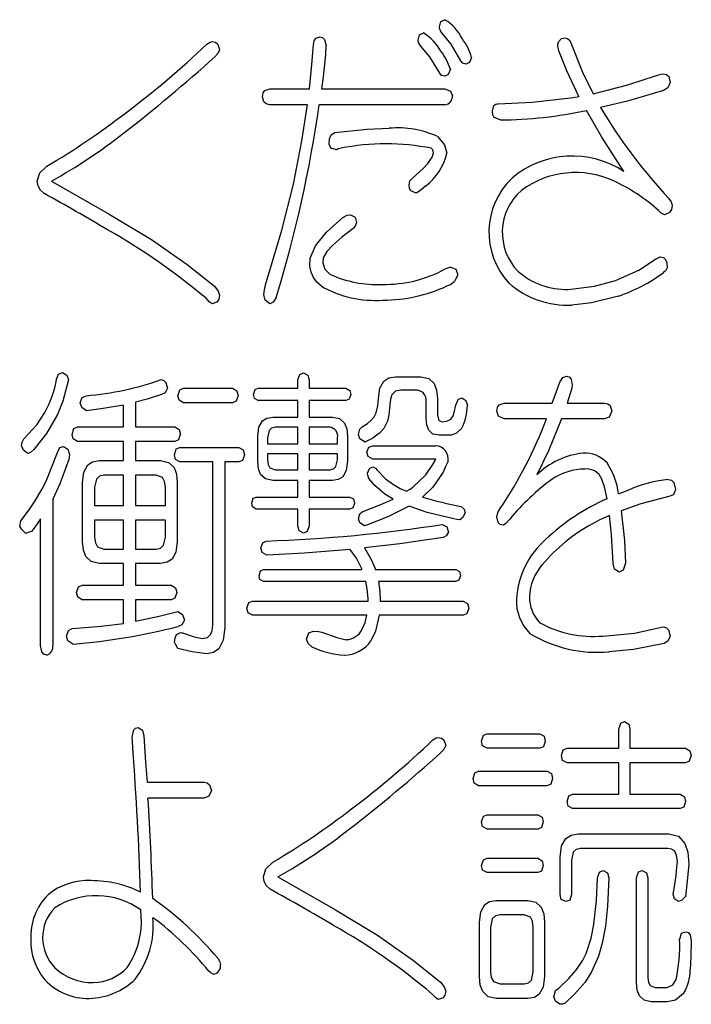
# Model space of a CAD drawing. Units: millimetres. Extents: x 9 to 590, y 6 to 418.
# Drawn here: x 551 to 554, y 270 to 275 of the extents above; entities that cross this region are included whole.
import ezdxf

# ---------------------------------------------------------------- set-up
doc = ezdxf.new("R2010")
doc.units = ezdxf.units.MM
doc.header["$LTSCALE"] = 0.253295
doc.layers.add('NoLayerName_001', color=7, linetype='Continuous')

msp = doc.modelspace()

# ---------------------------------------------------------------- linework, layer by layer
at = {"layer": 'NoLayerName_001', "color": 7, "linetype": 'Continuous', "lineweight": 25}
for p, q in [((552.0713, 274.2307), (552.2518, 274.2307)), ((552.3071, 274.2307), (552.871, 274.2307)), ((552.243, 274.159), (552.0713, 274.159)), ((552.871, 274.159), (552.2973, 274.159)), ((552.645, 272.9171), (552.694, 272.9171)), ((552.694, 272.9171), (552.7603, 272.9171)), ((552.1996, 272.865), (552.1996, 272.9029)), ((552.2506, 272.9029), (552.2506, 272.865)), ((551.6778, 272.865), (551.9007, 272.865)), ((552.018, 272.865), (552.1996, 272.865)), ((552.2506, 272.865), (552.419, 272.865)), ((552.7341, 272.8564), (552.67, 272.8564)), ((551.4031, 272.6887), (551.4031, 272.7886)), ((551.4584, 272.8013), (551.4584, 272.6887)), ((551.9007, 272.7986), (551.6778, 272.7986)), ((552.1996, 272.8099), (552.018, 272.8099)), ((552.1996, 272.7334), (552.1996, 272.8099)), ((552.419, 272.8099), (552.2506, 272.8099)), ((552.2506, 272.8099), (552.2506, 272.7334)), ((552.7853, 272.7266), (552.7853, 272.8027)), ((552.8362, 272.8182), (552.8362, 272.7434)), ((552.9134, 272.7548), (552.921, 272.7886)), ((553.1417, 272.7972), (553.3611, 272.7972)), ((553.4285, 272.7972), (553.5992, 272.7972)), ((552.0844, 272.7334), (552.1996, 272.7334)), ((552.2506, 272.7334), (552.357, 272.7334)), ((551.1933, 272.6887), (551.4031, 272.6887)), ((551.4584, 272.6887), (551.6377, 272.6887)), ((552.1996, 272.6873), (552.0974, 272.6873)), ((552.1996, 272.6122), (552.1996, 272.6873)), ((552.2506, 272.6873), (552.2506, 272.6122)), ((552.3451, 272.6873), (552.2506, 272.6873)), ((553.3341, 272.7252), (553.1417, 272.7252)), ((553.5992, 272.7252), (553.4035, 272.7252)), ((552.016, 272.5319), (552.016, 272.6459)), ((552.4256, 272.6459), (552.4256, 272.5319)), ((552.9003, 272.6504), (552.845, 272.6504)), ((551.4031, 272.6222), (551.1933, 272.6222)), ((551.4031, 272.5347), (551.4031, 272.6222)), ((551.6377, 272.6222), (551.4584, 272.6222)), ((551.4584, 272.6222), (551.4584, 272.5347)), ((552.0604, 272.639), (552.0604, 272.6122)), ((552.0604, 272.6122), (552.1996, 272.6122)), ((552.2506, 272.6122), (552.381, 272.6122)), ((552.381, 272.6122), (552.381, 272.639)), ((552.5419, 272.6025), (552.8297, 272.6025)), ((551.6604, 272.5953), (551.93, 272.5953)), ((552.1996, 272.5657), (552.0604, 272.5657)), ((552.0604, 272.5657), (552.0604, 272.5388)), ((552.1996, 272.4923), (552.1996, 272.5657)), ((552.381, 272.5657), (552.2506, 272.5657)), ((552.2506, 272.5657), (552.2506, 272.4923)), ((552.381, 272.5388), (552.381, 272.5657)), ((551.2922, 272.5347), (551.4031, 272.5347)), ((551.4584, 272.5347), (551.5726, 272.5347)), ((551.8105, 272.5288), (551.6604, 272.5288)), ((551.8105, 271.784), (551.8105, 272.5288)), ((551.93, 272.5288), (551.8659, 272.5288)), ((551.8659, 272.5288), (551.8659, 271.7726)), ((552.8297, 272.5419), (552.5419, 272.5419)), ((551.4031, 272.4682), (551.3139, 272.4682)), ((551.4031, 272.33), (551.4031, 272.4682)), ((551.4584, 272.4682), (551.4584, 272.33)), ((551.5519, 272.4682), (551.4584, 272.4682)), ((552.0974, 272.4923), (552.1996, 272.4923)), ((552.2506, 272.4923), (552.3451, 272.4923)), ((551.2162, 272.165), (551.2162, 272.4344)), ((551.6486, 272.4344), (551.6486, 272.165)), ((552.1996, 272.4444), (552.0844, 272.4444)), ((552.1996, 272.3683), (552.1996, 272.4444)), ((552.357, 272.4444), (552.2506, 272.4444)), ((552.2506, 272.4444), (552.2506, 272.3683)), ((551.2715, 272.4131), (551.2715, 272.33)), ((551.5943, 272.33), (551.5943, 272.4131)), ((551.0803, 272.3597), (551.0803, 271.691)), ((551.2715, 272.33), (551.4031, 272.33)), ((551.4584, 272.33), (551.5943, 272.33)), ((552.0094, 272.3683), (552.1996, 272.3683)), ((552.2506, 272.3683), (552.4364, 272.3683)), ((552.1996, 272.3131), (552.0094, 272.3131)), ((552.1996, 272.2367), (552.1996, 272.3131)), ((552.4364, 272.3131), (552.2506, 272.3131)), ((552.2506, 272.3131), (552.2506, 272.2367)), ((551.0248, 271.691), (551.0248, 272.2694)), ((551.4031, 272.2635), (551.2715, 272.2635)), ((551.2715, 272.2635), (551.2715, 272.186)), ((551.4031, 272.1312), (551.4031, 272.2635)), ((551.5943, 272.2635), (551.4584, 272.2635)), ((551.4584, 272.2635), (551.4584, 272.1312)), ((551.5943, 272.186), (551.5943, 272.2635)), ((551.3139, 272.1312), (551.4031, 272.1312)), ((551.4584, 272.1312), (551.5519, 272.1312)), ((551.4031, 272.0661), (551.2922, 272.0661)), ((551.4031, 271.9659), (551.4031, 272.0661)), ((551.5726, 272.0661), (551.4584, 272.0661)), ((551.4584, 272.0661), (551.4584, 271.9659)), ((552.043, 272.0379), (552.4919, 272.0379)), ((552.5527, 272.0379), (552.92, 272.0379)), ((552.5103, 271.9831), (552.043, 271.9831)), ((552.92, 271.9831), (552.5668, 271.9831)), ((551.215, 271.9659), (551.4031, 271.9659)), ((551.4584, 271.9659), (551.6203, 271.9659)), ((551.4031, 271.8997), (551.215, 271.8997)), ((551.4031, 271.7922), (551.4031, 271.8997)), ((551.6203, 271.8997), (551.4584, 271.8997)), ((551.4584, 271.8997), (551.4584, 271.8022)), ((551.992, 271.8942), (552.5202, 271.8942)), ((552.5755, 271.8942), (552.9548, 271.8942)), ((552.5136, 271.8291), (551.992, 271.8291)), ((552.9548, 271.8291), (552.5701, 271.8291)), ((553.6655, 271.2224), (553.6655, 271.3099)), ((553.7154, 271.3099), (553.7154, 271.2224)), ((553.0635, 271.2886), (553.3036, 271.2886)), ((553.3036, 271.2224), (553.0635, 271.2224)), ((553.4285, 271.2224), (553.6655, 271.2224)), ((553.7154, 271.2224), (553.9697, 271.2224)), ((553.0243, 271.1177), (553.3373, 271.1177)), ((553.6655, 271.1559), (553.4285, 271.1559)), ((553.6655, 271.0123), (553.6655, 271.1559)), ((553.9697, 271.1559), (553.7154, 271.1559)), ((553.7154, 271.1559), (553.7154, 271.0123)), ((551.5106, 271.0671), (551.7714, 271.0671)), ((553.3373, 271.0515), (553.0243, 271.0515)), ((551.7714, 270.995), (551.5149, 270.995)), ((553.4536, 271.0123), (553.6655, 271.0123)), ((553.7154, 271.0123), (553.9447, 271.0123)), ((553.9447, 270.9472), (553.4536, 270.9472)), ((553.0635, 270.9189), (553.295, 270.9189)), ((553.295, 270.8524), (553.0635, 270.8524)), ((553.4786, 270.8314), (553.8935, 270.8314)), ((553.8892, 270.7649), (553.4905, 270.7649)), ((553.0635, 270.7201), (553.295, 270.7201)), ((553.3971, 270.5548), (553.3971, 270.7256)), ((553.4481, 270.7101), (553.4481, 270.5548)), ((553.295, 270.655), (553.0635, 270.655)), ((553.7458, 270.1527), (553.7458, 270.6312)), ((553.7969, 270.6312), (553.7969, 270.1751)), ((553.1048, 270.5279), (553.2493, 270.5279)), ((553.2319, 270.4617), (553.1222, 270.4617)), ((553.0287, 270.181), (553.0287, 270.428)), ((553.0786, 270.4066), (553.0786, 270.202)), ((553.2743, 270.202), (553.2743, 270.4066)), ((553.3253, 270.428), (553.3253, 270.181)), ((553.1222, 270.1469), (553.2319, 270.1469)), ((553.8305, 270.1303), (553.8849, 270.1303)), ((553.2493, 270.0807), (553.1048, 270.0807)), ((553.886, 270.0652), (553.8131, 270.0652))]:
    msp.add_line(p, q, dxfattribs=at)
for points in [[(552.8569, 274.4877), (552.8522, 274.4936), (552.8488, 274.5001), (552.8467, 274.5071), (552.8461, 274.5146), (552.8523, 274.5388), (552.871, 274.5469)], [(552.7591, 274.4284), (552.7509, 274.4398), (552.7494, 274.4442), (552.7485, 274.4489), (552.7482, 274.4539), (552.7544, 274.4781), (552.7732, 274.4863)], [(552.9439, 274.3592), (552.899, 274.4357), (552.8569, 274.4877)], [(551.7832, 274.4353), (551.7986, 274.4445), (551.8082, 274.4467)], [(551.8082, 274.4467), (551.8232, 274.4438), (551.8338, 274.4352), (551.842, 274.4098)], [(552.2712, 274.4326), (552.2739, 274.4502), (552.2806, 274.4621), (552.2995, 274.4691)], [(552.2995, 274.4691), (552.3122, 274.4658), (552.3212, 274.456), (552.3278, 274.4271)], [(553.3905, 274.4043), (553.3862, 274.4273), (553.3862, 274.4347), (553.3886, 274.4462), (553.4026, 274.4604), (553.4187, 274.4635), (553.4304, 274.4618), (553.4416, 274.4521), (553.4491, 274.4339)], [(551.842, 274.4098), (551.8335, 274.3921), (551.8203, 274.3774)], [(552.2518, 274.2307), (552.2638, 274.3427), (552.2713, 274.4326)], [(552.3277, 274.4271), (552.3255, 274.3893), (552.3224, 274.3578)], [(552.847, 274.3027), (552.8018, 274.3776), (552.7591, 274.4284)], [(553.4828, 274.1969), (553.4277, 274.3142), (553.3906, 274.4043)], [(553.4491, 274.4339), (553.4986, 274.3082), (553.547, 274.2083)], [(552.3224, 274.3578), (552.3143, 274.2866), (552.3071, 274.2307)], [(552.9676, 274.3437), (552.9522, 274.3485), (552.9439, 274.3592)], [(552.9926, 274.3747), (552.9832, 274.3517), (552.9677, 274.3437)], [(552.896, 274.3209), (552.886, 274.2969), (552.871, 274.2886)], [(552.871, 274.2886), (552.8555, 274.293), (552.8471, 274.3027)], [(553.5469, 274.2083), (553.7054, 274.2493), (553.837, 274.2927)], [(553.837, 274.2927), (553.8576, 274.2985), (553.8686, 274.2999)], [(553.8685, 274.2999), (553.8828, 274.2968), (553.8926, 274.2876), (553.8991, 274.2603)], [(553.899, 274.2603), (553.8878, 274.2357), (553.8686, 274.2238)], [(552.0377, 274.1955), (552.0403, 274.2125), (552.0482, 274.2239), (552.0713, 274.2307)], [(552.871, 274.2307), (552.8966, 274.221), (552.9048, 274.1997)], [(553.8685, 274.2238), (553.7048, 274.1757), (553.5818, 274.1459)], [(552.0712, 274.159), (552.0551, 274.1629), (552.0442, 274.1717), (552.0377, 274.1955)], [(553.1232, 274.0894), (553.0963, 274.1004), (553.0896, 274.1126), (553.0874, 274.1294), (553.0941, 274.1547), (553.1038, 274.1615), (553.1094, 274.1628), (553.1122, 274.1631), (553.1134, 274.1631), (553.114, 274.1632), (553.1142, 274.1632), (553.1144, 274.1632), (553.1144, 274.1632), (553.1144, 274.1632), (553.1144, 274.1632), (553.1144, 274.1632), (553.2686, 274.1699), (553.4438, 274.19)], [(553.4437, 274.19), (553.4656, 274.1935), (553.4829, 274.1969)], [(552.1789, 273.7963), (552.2177, 273.9941), (552.243, 274.159)], [(553.6882, 273.8538), (553.5865, 274.0115), (553.5177, 274.1322)], [(553.5817, 274.1459), (553.5936, 274.126), (553.6024, 274.1108)], [(552.3679, 274.0319), (552.5156, 274.0477), (552.6168, 274.0515)], [(552.3756, 273.953), (552.3503, 273.9614), (552.3424, 273.9788), (552.3435, 274.0039), (552.3521, 274.0222), (552.3679, 274.0319)], [(552.8373, 274.0136), (552.8694, 273.9764), (552.8797, 273.9372)], [(552.394, 273.9599), (552.3829, 273.9569), (552.3756, 273.953)], [(552.8188, 273.9372), (552.8158, 273.9535), (552.809, 273.9599)], [(552.7928, 273.8907), (552.8128, 273.9199), (552.8188, 273.9372)], [(551.0411, 273.7539), (551.0237, 273.7696), (551.0132, 273.7885), (551.0097, 273.8104), (551.0205, 273.8476), (551.0531, 273.8779)], [(552.7232, 273.8242), (552.7713, 273.8674), (552.7928, 273.8907)], [(551.0749, 273.8104), (551.3385, 273.66), (551.5312, 273.5437)], [(552.7396, 273.7553), (552.7151, 273.7659), (552.7089, 273.7769), (552.7069, 273.7918), (552.711, 273.8113), (552.7232, 273.8242)], [(552.0518, 273.3363), (552.1259, 273.5869), (552.1789, 273.7963)], [(552.782, 273.7876), (552.7542, 273.7643), (552.7396, 273.7553)], [(553.8914, 273.7325), (553.903, 273.7155), (553.9077, 273.7001)], [(553.8728, 273.6567), (553.8585, 273.6647), (553.8458, 273.676)], [(553.9076, 273.7001), (553.9045, 273.6809), (553.8963, 273.6672), (553.8729, 273.6567)], [(552.307, 273.3305), (552.2859, 273.3485), (552.2701, 273.3698), (552.2596, 273.3944), (552.2544, 273.4222), (552.256, 273.458), (552.2796, 273.5148), (552.3293, 273.5767), (552.4049, 273.6436)], [(552.4049, 273.6436), (552.4243, 273.6542), (552.4397, 273.6567)], [(552.4397, 273.6567), (552.4605, 273.6455), (552.4668, 273.6212)], [(552.4516, 273.5944), (552.3996, 273.554), (552.3597, 273.5187), (552.3319, 273.4886), (552.3148, 273.4597), (552.3131, 273.4381), (552.3228, 273.408), (552.3451, 273.3856)], [(552.4667, 273.6212), (552.4615, 273.6044), (552.4516, 273.5944)], [(551.5312, 273.5437), (551.6945, 273.4295), (551.818, 273.3305)], [(553.6491, 273.3574), (553.7556, 273.4034), (553.8317, 273.4535)], [(553.8317, 273.4535), (553.8499, 273.4638), (553.8541, 273.4645), (553.8551, 273.4645), (553.8554, 273.4645), (553.8555, 273.4645), (553.8555, 273.4645), (553.8555, 273.4645), (553.8688, 273.4614), (553.8783, 273.4521), (553.8841, 273.4367), (553.886, 273.4152)], [(552.8721, 273.4094), (552.8927, 273.4175), (552.8961, 273.418), (552.8968, 273.418), (552.897, 273.418), (552.897, 273.418), (552.897, 273.418), (552.8971, 273.418), (552.9199, 273.4092), (552.9298, 273.3825)], [(553.886, 273.4152), (553.8795, 273.4018), (553.8686, 273.3928)], [(551.818, 273.3305), (551.8357, 273.3087), (551.842, 273.2895)], [(552.0442, 273.2936), (552.0465, 273.3147), (552.0518, 273.3363)], [(553.434, 273.3164), (553.5534, 273.3313), (553.6491, 273.3574)], [(551.8082, 273.2502), (551.7946, 273.2601), (551.78, 273.2757)], [(551.842, 273.2895), (551.838, 273.271), (551.8298, 273.2583), (551.8082, 273.2502)], [(552.0712, 273.2502), (552.0494, 273.2665), (552.0442, 273.2936)], [(552.1007, 273.2798), (552.0872, 273.2573), (552.0713, 273.2502)], [(553.6632, 273.2853), (553.5397, 273.2551), (553.4503, 273.2444)], [(551.0976, 272.9071), (551.1067, 272.9297), (551.1249, 272.9367)], [(551.1249, 272.9367), (551.1446, 272.9248), (551.1519, 272.9029)], [(552.1996, 272.9029), (552.2082, 272.9285), (552.2256, 272.9353)], [(552.2255, 272.9353), (552.2453, 272.9246), (552.2506, 272.9029)], [(552.5679, 272.8182), (552.5739, 272.8659), (552.5921, 272.898), (552.6148, 272.9123), (552.645, 272.9171)], [(552.7603, 272.9171), (552.7969, 272.9094), (552.8215, 272.8862), (552.8326, 272.857), (552.8362, 272.8182)], [(553.3959, 272.8933), (553.4095, 272.9147), (553.4254, 272.9198)], [(553.4253, 272.9198), (553.4379, 272.9166), (553.4466, 272.9071), (553.4524, 272.8788)], [(551.1519, 272.9029), (551.1267, 272.8068), (551.102, 272.7452)], [(551.5746, 272.9043), (551.5875, 272.9008), (551.5967, 272.8914), (551.6039, 272.865)], [(553.3611, 272.7972), (553.3807, 272.8502), (553.3959, 272.8933)], [(553.4524, 272.8788), (553.4488, 272.8594), (553.4426, 272.8409)], [(551.2053, 272.7986), (551.2152, 272.8227), (551.2336, 272.8309)], [(551.5769, 272.8368), (551.5114, 272.815), (551.4584, 272.8013)], [(551.6039, 272.865), (551.5934, 272.8443), (551.5769, 272.8368)], [(551.6518, 272.8309), (551.6605, 272.8575), (551.6778, 272.865)], [(551.6778, 272.7986), (551.6574, 272.8101), (551.6518, 272.8309)], [(551.9007, 272.865), (551.9206, 272.8535), (551.9267, 272.8309)], [(551.9267, 272.8309), (551.9175, 272.8062), (551.9007, 272.7986)], [(551.9963, 272.8368), (552.0036, 272.8587), (552.018, 272.865)], [(552.018, 272.8099), (552.001, 272.8189), (551.9963, 272.8368)], [(552.419, 272.865), (552.436, 272.8554), (552.4408, 272.8368)], [(552.4407, 272.8368), (552.4334, 272.8156), (552.419, 272.8099)], [(552.67, 272.8564), (552.6454, 272.8512), (552.6289, 272.8355), (552.6215, 272.8159), (552.619, 272.7899)], [(552.921, 272.7886), (552.9308, 272.8141), (552.9472, 272.821)], [(552.9472, 272.821), (552.966, 272.8087), (552.9732, 272.7858)], [(553.4426, 272.8409), (553.4345, 272.8161), (553.4285, 272.7972)], [(551.2346, 272.7617), (551.2126, 272.7769), (551.2053, 272.7986)], [(551.4031, 272.7886), (551.3105, 272.772), (551.2346, 272.7617)], [(552.557, 272.7534), (552.5648, 272.7842), (552.5679, 272.8182)], [(552.619, 272.7899), (552.615, 272.7442), (552.608, 272.7152)], [(553.1081, 272.7603), (553.1107, 272.7782), (553.1186, 272.7901), (553.1417, 272.7972)], [(553.5991, 272.7972), (553.614, 272.7943), (553.6247, 272.7857), (553.6328, 272.7603)], [(550.9478, 272.6349), (551.008, 272.6982), (551.0445, 272.7548)], [(551.1019, 272.7452), (551.0514, 272.6579), (550.9933, 272.5853)], [(552.0159, 272.6459), (552.0213, 272.6882), (552.0374, 272.7166), (552.0576, 272.7292), (552.0844, 272.7334)], [(552.357, 272.7334), (552.39, 272.7266), (552.4123, 272.7061), (552.4223, 272.6803), (552.4256, 272.6459)], [(552.532, 272.7183), (552.5474, 272.7354), (552.557, 272.7534)], [(552.8362, 272.7434), (552.8434, 272.718), (552.8592, 272.7111)], [(552.8982, 272.7238), (552.9088, 272.7391), (552.9134, 272.7548)], [(553.1416, 272.7252), (553.1146, 272.7377), (553.1081, 272.7603)], [(553.6328, 272.7603), (553.6206, 272.7335), (553.5992, 272.7252)], [(551.1683, 272.6546), (551.1767, 272.6811), (551.1933, 272.6887)], [(551.6377, 272.6887), (551.6573, 272.6771), (551.6627, 272.6546)], [(552.0974, 272.6873), (552.0796, 272.6835), (552.0676, 272.6721), (552.0604, 272.639)], [(552.4755, 272.6546), (552.4815, 272.6777), (552.4929, 272.6887)], [(552.4929, 272.6887), (552.5169, 272.7048), (552.532, 272.7183)], [(552.608, 272.7152), (552.5914, 272.682), (552.5722, 272.6604)], [(552.845, 272.6504), (552.8162, 272.6563), (552.7968, 272.6742), (552.7881, 272.6966), (552.7853, 272.7266)], [(552.8591, 272.7111), (552.8832, 272.7158), (552.8983, 272.7238)], [(553.4035, 272.7252), (553.344, 272.579), (553.2905, 272.4696)], [(551.1933, 272.6222), (551.1737, 272.6337), (551.1683, 272.6546)], [(551.6626, 272.6546), (551.6543, 272.6298), (551.6377, 272.6222)], [(552.5071, 272.6191), (552.4822, 272.6337), (552.4755, 272.6546)], [(552.5721, 272.6604), (552.5419, 272.6379), (552.5114, 272.6222)], [(552.9482, 272.6828), (552.9236, 272.6601), (552.9003, 272.6504)], [(550.938, 272.6025), (550.9411, 272.6195), (550.9478, 272.6349)], [(550.9662, 272.567), (550.9461, 272.583), (550.938, 272.6025)], [(551.1019, 272.5715), (551.1132, 272.5942), (551.1292, 272.5998)], [(551.1292, 272.5998), (551.149, 272.5866), (551.1564, 272.5629)], [(552.5113, 272.6222), (552.5084, 272.6212), (552.5071, 272.6191)], [(552.5136, 272.5729), (552.523, 272.596), (552.5419, 272.6025)], [(550.9933, 272.5853), (550.9784, 272.5714), (550.9662, 272.567)], [(551.0498, 272.4413), (551.0763, 272.5059), (551.102, 272.5715)], [(551.1564, 272.5629), (551.1546, 272.5515), (551.1542, 272.5405)], [(551.6355, 272.5615), (551.6433, 272.5881), (551.6604, 272.5953)], [(551.6604, 272.5288), (551.6403, 272.5399), (551.6355, 272.5615)], [(551.93, 272.5953), (551.9499, 272.584), (551.956, 272.5615)], [(551.956, 272.5615), (551.9468, 272.536), (551.93, 272.5288)], [(552.5418, 272.5419), (552.5196, 272.5542), (552.5136, 272.5729)], [(551.1542, 272.5405), (551.1128, 272.4288), (551.0803, 272.3597)], [(551.2161, 272.4344), (551.2221, 272.4827), (551.24, 272.5153), (551.2624, 272.5298), (551.2922, 272.5347)], [(551.5726, 272.5347), (551.6092, 272.5268), (551.6338, 272.5032), (551.6449, 272.4737), (551.6486, 272.4344)], [(552.0843, 272.4444), (552.0514, 272.4513), (552.0292, 272.4719), (552.0193, 272.4977), (552.016, 272.5319)], [(552.0604, 272.5388), (552.0633, 272.5175), (552.072, 272.5027), (552.0974, 272.4923)], [(552.3451, 272.4923), (552.3615, 272.4971), (552.373, 272.5083), (552.381, 272.5388)], [(552.4256, 272.5319), (552.4202, 272.4898), (552.4041, 272.4614), (552.3839, 272.4486), (552.357, 272.4444)], [(552.5179, 272.4782), (552.5265, 272.4996), (552.5419, 272.5064)], [(552.5418, 272.5064), (552.5545, 272.501), (552.5636, 272.4895)], [(552.7243, 272.4131), (552.784, 272.4704), (552.8156, 272.5178)], [(552.8156, 272.5178), (552.8259, 272.5357), (552.8297, 272.5419)], [(552.8851, 272.5319), (552.8737, 272.5087), (552.8624, 272.4826)], [(551.3138, 272.4682), (551.2935, 272.4639), (551.2797, 272.4509), (551.2715, 272.4131)], [(551.5943, 272.4131), (551.591, 272.4396), (551.581, 272.4575), (551.5519, 272.4682)], [(552.5232, 272.453), (552.5189, 272.4685), (552.5179, 272.4782)], [(552.5636, 272.4895), (552.5999, 272.4516), (552.6352, 272.4261)], [(552.8624, 272.4826), (552.8154, 272.4133), (552.7689, 272.3683)], [(550.9966, 272.3469), (551.0304, 272.4031), (551.0498, 272.4413)], [(552.5961, 272.382), (552.5514, 272.421), (552.5233, 272.453)], [(552.6352, 272.4261), (552.6667, 272.4079), (552.696, 272.3951)], [(553.611, 272.361), (553.5987, 272.4154), (553.5871, 272.4499)], [(553.8902, 272.4485), (553.9048, 272.445), (553.9154, 272.4345), (553.924, 272.4034)], [(552.6341, 272.3597), (552.612, 272.3722), (552.5961, 272.382)], [(552.696, 272.3951), (552.7124, 272.4049), (552.7243, 272.4131)], [(553.6632, 272.3834), (553.6952, 272.3962), (553.7208, 272.4062)], [(553.924, 272.4034), (553.914, 272.3787), (553.8935, 272.371)], [(550.9445, 272.2735), (550.9753, 272.3154), (550.9966, 272.3469)], [(551.9887, 272.3414), (551.9952, 272.3631), (552.0094, 272.3683)], [(552.0094, 272.3131), (551.9928, 272.3233), (551.9888, 272.3414)], [(552.4364, 272.3683), (552.4529, 272.3598), (552.4581, 272.3414)], [(552.4581, 272.3414), (552.4503, 272.32), (552.4364, 272.3131)], [(552.4929, 272.3018), (552.5774, 272.3339), (552.6342, 272.3597)], [(552.708, 272.3273), (552.6101, 272.2777), (552.5169, 272.2425)], [(552.9112, 272.2694), (552.7902, 272.2985), (552.7081, 272.3273)], [(553.8935, 272.371), (553.7651, 272.3374), (553.6751, 272.3063)], [(552.4755, 272.2694), (552.4815, 272.2913), (552.4929, 272.3018)], [(552.9633, 272.2976), (552.9532, 272.2749), (552.9394, 272.2649)], [(552.9449, 272.3255), (552.9583, 272.3135), (552.9634, 272.2976)], [(553.1081, 272.278), (553.1128, 272.2974), (553.1232, 272.3159)], [(553.6218, 272.2849), (553.5779, 272.2639), (553.5447, 272.247)], [(553.6382, 272.0661), (553.6309, 272.1973), (553.6219, 272.2849)], [(553.6751, 272.3063), (553.6899, 272.1708), (553.6948, 272.0675)], [(550.9292, 272.2353), (550.934, 272.2599), (550.9445, 272.2735)], [(551.0248, 272.2694), (551.0023, 272.2367), (550.9836, 272.2115)], [(552.2255, 272.2043), (552.2051, 272.2152), (552.1996, 272.2367)], [(552.2506, 272.2367), (552.2423, 272.2113), (552.2256, 272.2043)], [(552.5038, 272.2367), (552.4826, 272.2512), (552.4755, 272.2694)], [(552.5168, 272.2425), (552.5085, 272.2394), (552.5038, 272.2367)], [(552.8602, 272.2439), (552.8794, 272.2321), (552.8874, 272.2088)], [(552.9394, 272.2649), (552.9247, 272.2663), (552.9112, 272.2694)], [(553.1383, 272.2398), (553.1237, 272.2428), (553.1139, 272.2518), (553.1081, 272.278)], [(553.1666, 272.268), (553.1487, 272.2472), (553.1384, 272.2398)], [(550.9575, 272.2029), (550.9385, 272.2201), (550.9292, 272.2353)], [(550.9836, 272.2115), (550.9685, 272.2061), (550.9575, 272.2029)], [(552.8874, 272.2088), (552.8763, 272.1909), (552.8624, 272.1833)], [(551.2921, 272.0661), (551.2556, 272.0738), (551.2309, 272.097), (551.2199, 272.1262), (551.2162, 272.165)], [(551.2715, 272.186), (551.2748, 272.1595), (551.2848, 272.1417), (551.3139, 272.1312)], [(551.5519, 272.1312), (551.5723, 272.1355), (551.5861, 272.1483), (551.5943, 272.186)], [(551.6485, 272.165), (551.6426, 272.1173), (551.6247, 272.0852), (551.6023, 272.0709), (551.5726, 272.0661)], [(552.03, 272.1368), (552.0389, 272.1597), (552.0551, 272.1678)], [(552.8624, 272.1833), (552.6653, 272.1548), (552.5038, 272.1368)], [(552.0571, 272.103), (552.0369, 272.1162), (552.0301, 272.1368)], [(552.4374, 272.1299), (552.2283, 272.1128), (552.0571, 272.103)], [(552.4907, 272.041), (552.4665, 272.0902), (552.4375, 272.1299)], [(552.5038, 272.1368), (552.5345, 272.0843), (552.5505, 272.0451)], [(553.6665, 272.0251), (553.6443, 272.0396), (553.6383, 272.0661)], [(553.6947, 272.0675), (553.6843, 272.0355), (553.6665, 272.0251)], [(552.0225, 272.0096), (552.0289, 272.0317), (552.043, 272.0379)], [(552.4919, 272.0379), (552.4915, 272.0395), (552.4907, 272.041)], [(552.5504, 272.0451), (552.5517, 272.0407), (552.5527, 272.0379)], [(552.9199, 272.0379), (552.937, 272.0283), (552.9417, 272.0096)], [(552.043, 271.9831), (552.0264, 271.992), (552.0225, 272.0096)], [(552.5201, 271.9052), (552.5164, 271.9505), (552.5103, 271.9831)], [(552.5668, 271.9831), (552.5733, 271.9369), (552.5755, 271.8984)], [(552.9416, 272.0096), (552.9344, 271.9888), (552.92, 271.9831)], [(551.189, 271.9335), (551.1976, 271.959), (551.215, 271.9659)], [(551.2149, 271.8997), (551.1945, 271.9116), (551.189, 271.9335)], [(551.6203, 271.9659), (551.6403, 271.9551), (551.6463, 271.9335)], [(551.6463, 271.9335), (551.6372, 271.9076), (551.6203, 271.8997)], [(551.967, 271.8615), (551.9754, 271.8869), (551.992, 271.8942)], [(552.5201, 271.8942), (552.5202, 271.9003), (552.5202, 271.9052)], [(552.5754, 271.8984), (552.5755, 271.8963), (552.5755, 271.8942)], [(552.9547, 271.8942), (552.9744, 271.883), (552.9797, 271.8615)], [(551.4584, 271.8022), (551.5664, 271.8243), (551.6508, 271.846)], [(551.6508, 271.846), (551.6731, 271.833), (551.6811, 271.8067)], [(551.992, 271.8291), (551.9724, 271.84), (551.967, 271.8615)], [(552.9797, 271.8615), (552.9713, 271.8361), (552.9548, 271.8291)], [(551.1693, 271.7685), (551.3006, 271.7787), (551.4031, 271.7922)], [(551.6811, 271.8067), (551.6696, 271.7859), (551.6529, 271.7785)], [(552.4929, 271.7654), (552.5063, 271.796), (552.5136, 271.8291)], [(552.5701, 271.8291), (552.5542, 271.7563), (552.5331, 271.712)], [(551.1423, 271.7344), (551.1518, 271.7591), (551.1693, 271.7685)], [(551.6367, 271.7061), (551.6392, 271.7267), (551.6456, 271.7409), (551.6637, 271.7502)], [(551.6637, 271.7502), (551.6681, 271.7497), (551.6725, 271.7488)], [(551.6725, 271.7488), (551.7252, 271.731), (551.7638, 271.7233)], [(551.7638, 271.7233), (551.7862, 271.7281), (551.8014, 271.7423), (551.8082, 271.7601), (551.8105, 271.784)], [(551.8659, 271.7726), (551.8585, 271.7149), (551.8389, 271.6759), (551.8148, 271.6585), (551.7833, 271.6527)], [(552.2387, 271.7206), (552.2499, 271.7485), (552.2713, 271.7571)], [(552.2712, 271.7571), (552.2936, 271.7553), (552.3083, 271.7516)], [(552.3083, 271.7516), (552.3765, 271.7277), (552.4201, 271.7178)], [(553.5916, 271.7344), (553.7362, 271.747), (553.8393, 271.7699)], [(553.8393, 271.7699), (553.8579, 271.7745), (553.8696, 271.7757)], [(553.8696, 271.7757), (553.8824, 271.7725), (553.8917, 271.7627), (553.8991, 271.7344)], [(551.1716, 271.6978), (551.1495, 271.7128), (551.1423, 271.7344)], [(551.6508, 271.6779), (551.6404, 271.6966), (551.6367, 271.7061)], [(552.2636, 271.6851), (552.2457, 271.6997), (552.2387, 271.7206)], [(553.8718, 271.7006), (553.7312, 271.6727), (553.6198, 271.6627)], [(553.899, 271.7344), (553.8888, 271.7114), (553.8718, 271.7006)], [(551.0531, 271.6469), (551.0399, 271.6511), (551.0309, 271.6616), (551.0248, 271.691)], [(551.7832, 271.6527), (551.7166, 271.662), (551.6508, 271.6779)], [(553.6655, 271.3099), (553.6738, 271.3364), (553.6905, 271.3437)], [(553.6904, 271.3437), (553.71, 271.3323), (553.7154, 271.3099)], [(551.4432, 271.2731), (551.45, 271.3059), (551.4585, 271.3141), (551.4704, 271.3168)], [(551.4704, 271.3168), (551.4895, 271.3049), (551.4954, 271.2789)], [(551.4454, 271.2224), (551.4436, 271.2542), (551.4432, 271.2731)], [(551.4954, 271.2789), (551.5044, 271.1581), (551.5106, 271.0671)], [(552.8156, 271.2603), (552.831, 271.2695), (552.8406, 271.2717)], [(552.8405, 271.2717), (552.8555, 271.2688), (552.8661, 271.2602), (552.8743, 271.2348)], [(553.0374, 271.2548), (553.0461, 271.2814), (553.0635, 271.2886)], [(553.0634, 271.2224), (553.043, 271.2332), (553.0374, 271.2548)], [(553.3036, 271.2886), (553.3232, 271.2773), (553.3286, 271.2548)], [(553.3285, 271.2548), (553.3202, 271.2293), (553.3036, 271.2224)], [(552.8743, 271.2348), (552.8659, 271.2171), (552.8526, 271.2024)], [(553.4024, 271.1887), (553.4112, 271.2151), (553.4285, 271.2224)], [(553.9696, 271.2224), (553.9893, 271.211), (553.9947, 271.1887)], [(553.4284, 271.1559), (553.408, 271.167), (553.4024, 271.1887)], [(553.9946, 271.1887), (553.9863, 271.1631), (553.9697, 271.1559)], [(552.9993, 271.0839), (553.0077, 271.1106), (553.0243, 271.1177)], [(553.3373, 271.1177), (553.3569, 271.1066), (553.3623, 271.0839)], [(553.0243, 271.0515), (553.0047, 271.0623), (552.9994, 271.0839)], [(553.3623, 271.0839), (553.3539, 271.0584), (553.3373, 271.0515)], [(551.7714, 271.0671), (551.7858, 271.0642), (551.7964, 271.0556), (551.805, 271.0302)], [(551.8049, 271.0302), (551.7923, 271.0034), (551.7714, 270.995)], [(553.4284, 270.9795), (553.4364, 271.005), (553.4536, 271.0123)], [(553.4536, 270.9472), (553.4333, 270.958), (553.4285, 270.9795)], [(553.9447, 271.0123), (553.9643, 271.0011), (553.9697, 270.9795)], [(553.9696, 270.9795), (553.9613, 270.9542), (553.9447, 270.9472)], [(553.0374, 270.8865), (553.0461, 270.9119), (553.0635, 270.9189)], [(553.2949, 270.9189), (553.3145, 270.908), (553.3199, 270.8865)], [(553.0634, 270.8524), (553.043, 270.8645), (553.0374, 270.8865)], [(553.3199, 270.8865), (553.3115, 270.8604), (553.295, 270.8524)], [(553.3971, 270.7256), (553.4035, 270.7765), (553.4226, 270.8109), (553.4466, 270.8263), (553.4786, 270.8314)], [(553.8935, 270.8314), (553.937, 270.8206), (553.9663, 270.7882), (553.9794, 270.7475), (553.9838, 270.6933)], [(553.4904, 270.7649), (553.4701, 270.7607), (553.4563, 270.7479), (553.4481, 270.7101)], [(553.9326, 270.7057), (553.9288, 270.7342), (553.9185, 270.7535), (553.9059, 270.7621), (553.8892, 270.7649)], [(553.0374, 270.6877), (553.0461, 270.713), (553.0635, 270.7201)], [(553.2949, 270.7201), (553.3145, 270.7091), (553.3199, 270.6877)], [(552.0735, 270.5789), (552.056, 270.5946), (552.0455, 270.6135), (552.042, 270.6354), (552.0528, 270.6726), (552.0854, 270.7029)], [(553.0634, 270.655), (553.043, 270.666), (553.0374, 270.6877)], [(553.3199, 270.6877), (553.3115, 270.662), (553.295, 270.655)], [(553.5676, 270.6312), (553.5765, 270.657), (553.5926, 270.665)], [(553.5926, 270.665), (553.6131, 270.6544), (553.6186, 270.6312)], [(553.7457, 270.6312), (553.7541, 270.6577), (553.7707, 270.665)], [(553.7707, 270.665), (553.7907, 270.6536), (553.7969, 270.6312)], [(553.9261, 270.6423), (553.9298, 270.6811), (553.9326, 270.7057)], [(553.9838, 270.6933), (553.9774, 270.6159), (553.9685, 270.5465)], [(552.1072, 270.6354), (552.3708, 270.485), (552.5636, 270.3687)], [(553.5502, 270.418), (553.5627, 270.5279), (553.5676, 270.6312)], [(553.6186, 270.6312), (553.6123, 270.5015), (553.6035, 270.4108)], [(553.9152, 270.5734), (553.922, 270.6108), (553.9261, 270.6423)], [(553.4231, 270.5224), (553.4021, 270.5326), (553.3971, 270.5548)], [(553.4481, 270.5548), (553.4403, 270.5287), (553.4231, 270.5224)], [(553.9131, 270.5548), (553.9138, 270.5662), (553.9153, 270.5734)], [(553.9371, 270.5224), (553.9188, 270.5347), (553.9132, 270.5548)], [(553.9684, 270.5465), (553.9523, 270.5284), (553.9371, 270.5224)], [(551.4833, 270.4659), (551.483, 270.4758), (551.4823, 270.4845)], [(553.0286, 270.428), (553.0346, 270.4762), (553.0525, 270.5086), (553.075, 270.5231), (553.1048, 270.5279)], [(553.2493, 270.5279), (553.2859, 270.5201), (553.3106, 270.4967), (553.3216, 270.4672), (553.3253, 270.428)], [(553.1222, 270.4617), (553.1012, 270.4574), (553.087, 270.4444), (553.0786, 270.4066)], [(553.2743, 270.4066), (553.271, 270.4331), (553.261, 270.451), (553.2319, 270.4617)], [(553.5154, 270.2854), (553.5382, 270.3554), (553.5502, 270.418)], [(553.6034, 270.4108), (553.5882, 270.3333), (553.5719, 270.274)], [(552.5636, 270.3687), (552.7269, 270.2545), (552.8504, 270.1555)], [(553.9425, 270.3515), (553.9514, 270.3782), (553.9707, 270.3853)], [(553.9707, 270.3853), (553.9819, 270.3814), (553.9898, 270.3711), (553.9957, 270.3419)], [(553.9957, 270.3419), (553.994, 270.2714), (553.9904, 270.2106)], [(551.8332, 270.264), (551.8433, 270.2475), (551.8463, 270.2358)], [(553.4677, 270.2075), (553.4982, 270.2522), (553.5154, 270.2854)], [(553.5719, 270.274), (553.5406, 270.2014), (553.5111, 270.1555)], [(551.8127, 270.191), (551.8022, 270.1974), (551.7931, 270.2047)], [(553.1048, 270.0807), (553.0681, 270.0886), (553.0434, 270.1122), (553.0323, 270.1417), (553.0287, 270.181)], [(553.0786, 270.202), (553.082, 270.1755), (553.0923, 270.1576), (553.1222, 270.1469)], [(553.2319, 270.1469), (553.2523, 270.1512), (553.2661, 270.1642), (553.2743, 270.202)], [(553.3253, 270.181), (553.3193, 270.1327), (553.3015, 270.1001), (553.2791, 270.0856), (553.2493, 270.0807)], [(553.3905, 270.1272), (553.4366, 270.1721), (553.4677, 270.2075)], [(553.7969, 270.1751), (553.7995, 270.1535), (553.8074, 270.139), (553.8305, 270.1303)], [(552.8503, 270.1555), (552.868, 270.1337), (552.8743, 270.1145)], [(553.3676, 270.0876), (553.3754, 270.1163), (553.3906, 270.1272)], [(553.5111, 270.1555), (553.4627, 270.1004), (553.4198, 270.0594)], [(553.8131, 270.0652), (553.7807, 270.0721), (553.7588, 270.0927), (553.749, 270.1185), (553.7458, 270.1527)], [(553.8849, 270.1303), (553.9107, 270.1424), (553.9261, 270.1668)], [(552.8405, 270.0752), (552.827, 270.0851), (552.8123, 270.1007)], [(552.8743, 270.1145), (552.8703, 270.096), (552.8621, 270.0833), (552.8406, 270.0752)], [(553.3949, 270.0538), (553.3751, 270.0687), (553.3677, 270.0876)], [(553.9599, 270.1035), (553.9228, 270.0726), (553.886, 270.0652)], [(553.4198, 270.0594), (553.4072, 270.055), (553.3949, 270.0538)]]:
    msp.add_lwpolyline(points, dxfattribs=at)
for centre, radius, start, end in [((552.7562, 274.364), 0.216, 26.6284, 57.8793), ((552.6523, 274.2916), 0.2292, 29.0601, 58.1587), ((552.7285, 274.2955), 0.2757, 16.6959, 36.8447), ((549.1133, 277.213), 3.8528, 306.6226, 313.8676), ((552.6265, 274.2307), 0.2842, 18.5178, 37.3052), ((546.9268, 279.8084), 7.3103, 307.75737, 312.01934), ((552.8665, 274.1971), 0.0384, 276.755, 3.8345), ((546.4616, 275.0019), 5.8962, 343.01814, 351.7809), ((553.0989, 276.1562), 2.0669, 270.674, 281.6888), ((549.3422, 276.7903), 3.3777, 300.4307, 307.783), ((555.7638, 275.4629), 2.5495, 212.0291, 222.7437), ((552.656, 273.6192), 0.4341, 65.315, 95.1806), ((549.8418, 276.0186), 2.5292, 299.1814, 308.1199), ((552.6015, 272.9343), 1.0464, 78.5641, 101.4359), ((552.6269, 273.9956), 0.2594, 306.7175, 346.9804), ((553.4525, 273.499), 0.426, 56.4075, 130.2318), ((553.4127, 273.5772), 0.3411, 133.6103, 223.0024), ((553.4673, 273.4325), 0.4169, 65.4771, 126.4043), ((553.286, 273.0521), 0.8383, 48.1017, 64.9931), ((553.3872, 273.576), 0.2547, 131.081, 224.2378), ((545.0656, 262.9737), 12.3256, 59.45165, 60.99967), ((549.8894, 271.0375), 2.9298, 49.8139, 60.5426), ((552.5957, 273.9167), 0.5777, 268.8583, 298.5792), ((552.5598, 273.8515), 0.513, 245.2584, 272.729), ((552.8599, 273.4016), 0.0725, 285.8457, 344.7513), ((553.4247, 273.6521), 0.3359, 229.0684, 271.5796), ((553.4243, 273.9915), 0.7455, 288.6929, 306.5757), ((552.5534, 273.7684), 0.5025, 240.6391, 273.8821), ((552.588, 273.956), 0.6889, 269.9579, 295.0433), ((553.4318, 273.6522), 0.4083, 228.887, 272.596), ((550.6319, 272.9845), 0.4721, 330.885, 350.5582), ((551.1237, 274.1713), 1.3448, 274.6869, 289.5944), ((552.7385, 272.8094), 0.0473, 351.861, 95.2862), ((552.7229, 272.7919), 0.2503, 334.1603, 358.6056), ((552.3404, 272.6463), 0.0412, 349.8159, 83.3308), ((551.4451, 273.4395), 2.0196, 326.1958, 339.2862), ((552.8251, 272.5418), 0.0609, 350.601, 85.6931), ((553.5367, 272.2198), 0.3508, 95.7938, 134.5997), ((553.5094, 272.4304), 0.1386, 42.8521, 93.3593), ((553.343, 272.3453), 0.3225, 6.7954, 33.8031), ((553.511, 272.2282), 0.2682, 90.1992, 124.2516), ((553.5178, 272.4222), 0.0747, 21.8223, 95.9033), ((553.986, 271.5905), 1.0631, 126.0674, 140.4145), ((553.9463, 271.8638), 0.5874, 95.4773, 112.5875), ((553.3172, 274.2444), 1.9546, 253.7074, 259.0211), ((554.0082, 271.4583), 0.9862, 113.7476, 133.3024), ((551.8257, 278.888), 6.7241, 271.95396, 278.84959), ((553.9249, 271.5462), 0.7973, 118.4764, 139.8481), ((553.5893, 271.8792), 0.3929, 130.9311, 176.3969), ((553.4876, 271.9065), 0.2309, 138.2488, 178.2712), ((553.4051, 271.8943), 0.2082, 177.3701, 225.4009), ((553.4178, 271.9095), 0.161, 178.559, 225.3101), ((553.5469, 272.2327), 0.5003, 241.0233, 275.1195), ((550.956, 274.4611), 2.7716, 274.46, 284.5598), ((552.4164, 271.8032), 0.0854, 272.4724, 333.7425), ((553.5651, 272.2483), 0.5882, 238.6397, 275.3419), ((552.4067, 271.8019), 0.1551, 271.7671, 324.5764), ((551.0402, 271.6852), 0.0405, 288.584, 8.1281), ((552.4362, 272.0474), 0.4013, 244.5269, 266.4569), ((550.1424, 274.0416), 3.8576, 306.6296, 313.8651), ((535.7425, 270.0367), 15.7477, 1.92649, 4.31803), ((547.9494, 276.6455), 7.3258, 307.75979, 312.01291), ((537.4119, 270.0977), 14.1315, 1.77961, 3.64092), ((550.3771, 273.6119), 3.3735, 300.4236, 307.7857), ((550.8758, 272.8408), 2.5259, 299.1783, 308.1278), ((551.2397, 270.3342), 0.2844, 86.8653, 129.577), ((551.2555, 270.1023), 0.5159, 64.0474, 90.033), ((546.1483, 259.8879), 12.2232, 59.44266, 61.00353), ((551.2447, 270.3651), 0.2647, 134.6596, 183.2375), ((551.2785, 270.1976), 0.3519, 54.6135, 122.5759), ((550.6538, 269.2778), 1.5374, 39.8999, 54.9548), ((551.2304, 270.3579), 0.1963, 136.0458, 224.389), ((551.1153, 270.4309), 0.3697, 325.5814, 5.422), ((551.1351, 270.4136), 0.4042, 322.624, 5.0214), ((550.7074, 269.3257), 1.3969, 38.9973, 53.5269), ((550.9203, 267.8602), 2.9325, 49.8202, 60.5398), ((551.2564, 270.3424), 0.2761, 178.3987, 219.8575), ((553.193, 270.325), 0.7499, 347.8241, 2.0239), ((551.2637, 270.4089), 0.2561, 227.3085, 270.2667), ((551.2587, 270.3758), 0.2231, 271.6024, 316.4287), ((551.8074, 270.2299), 0.0393, 277.717, 8.5741), ((553.7942, 270.2085), 0.1962, 327.6401, 0.6258), ((551.2413, 270.3516), 0.2709, 223.3952, 271.0889), ((551.2401, 270.3913), 0.3106, 271.1824, 314.1027)]:
    msp.add_arc(centre, radius, start, end, dxfattribs=at)

doc.saveas('drawing.dxf')
